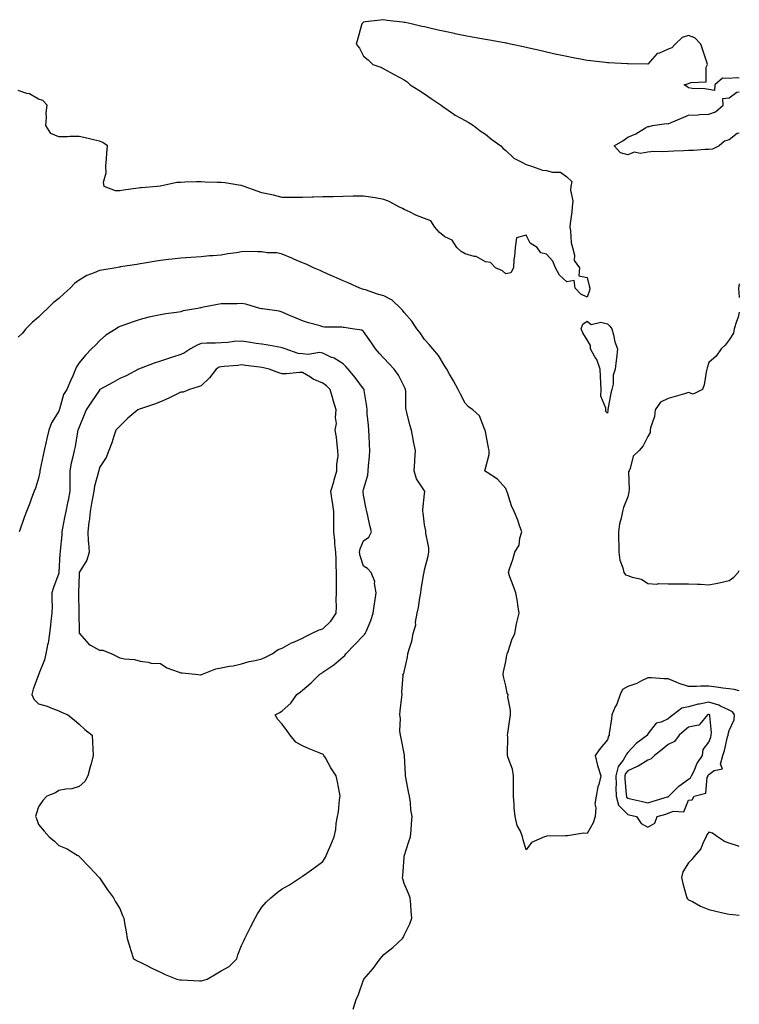
# Model space of a CAD drawing. Units: inches. Extents: x 894563 to 897203, y 7263578 to 7266218.
# Drawn here: x 896849 to 897203, y 7265490 to 7265974 of the extents above; entities that cross this region are included whole.
import ezdxf

# ---------------------------------------------------------------- set-up
doc = ezdxf.new("R2010")
doc.units = ezdxf.units.IN
doc.header["$MEASUREMENT"] = 0
doc.layers.add('Contour_89457263', color=7, linetype='Continuous', true_color=0x934ef7)

msp = doc.modelspace()

# ---------------------------------------------------------------- linework, layer by layer
at = {"layer": 'Contour_89457263'}
for points in [[(897203, 7265945.1, 3311), (897201.39, 7265945.26, 3311), (897198.05, 7265944.96, 3311), (897194.78, 7265945.19, 3311), (897190.94, 7265941.92, 3311), (897190.81, 7265939.17, 3311), (897188.05, 7265939.55, 3311), (897186.02, 7265939.89, 3311), (897179.81, 7265940.16, 3311), (897178.05, 7265940.41, 3311), (897177.17, 7265941.04, 3311), (897175.91, 7265941.92, 3311), (897177.53, 7265942.44, 3311), (897178.05, 7265942.49, 3311), (897179.21, 7265943.08, 3311), (897186.67, 7265943.3, 3311), (897186.66, 7265950.53, 3311), (897187.35, 7265951.92, 3311), (897187.01, 7265952.96, 3311), (897185.12, 7265958.99, 3311), (897184.12, 7265961.92, 3311), (897181.07, 7265964.94, 3311), (897178.05, 7265966.22, 3311), (897174.88, 7265965.09, 3311), (897171.35, 7265961.92, 3311), (897169.84, 7265960.13, 3311), (897168.05, 7265959.38, 3311), (897163.64, 7265957.52, 3311), (897162.61, 7265957.36, 3311), (897158.05, 7265952.01, 3311), (897157.96, 7265952.01, 3311), (897148.33, 7265952.2, 3311), (897148.05, 7265952.22, 3311), (897147.73, 7265952.24, 3311), (897138.82, 7265952.69, 3311), (897138.05, 7265952.73, 3311), (897137.15, 7265952.82, 3311), (897129.8, 7265953.67, 3311), (897128.05, 7265953.84, 3311), (897125.67, 7265954.3, 3311), (897121.27, 7265955.13, 3311), (897118.05, 7265955.77, 3311), (897113.11, 7265956.86, 3311), (897113.01, 7265956.88, 3311), (897108.05, 7265958.02, 3311), (897104.86, 7265958.74, 3311), (897100.15, 7265959.82, 3311), (897098.05, 7265960.3, 3311), (897096.72, 7265960.58, 3311), (897090.45, 7265961.92, 3311), (897088.45, 7265962.31, 3311), (897088.05, 7265962.39, 3311), (897087.48, 7265962.5, 3311), (897080.03, 7265963.9, 3311), (897078.05, 7265964.24, 3311), (897075.21, 7265964.76, 3311), (897071.54, 7265965.41, 3311), (897068.05, 7265966.04, 3311), (897063.15, 7265967.02, 3311), (897062.89, 7265967.08, 3311), (897058.05, 7265968.08, 3311), (897054.84, 7265968.71, 3311), (897049.98, 7265969.99, 3311), (897048.05, 7265970.42, 3311), (897046.72, 7265970.59, 3311), (897041.46, 7265971.92, 3311), (897038.6, 7265972.48, 3311), (897038.05, 7265972.59, 3311), (897037.22, 7265972.74, 3311), (897029.72, 7265973.59, 3311), (897028.05, 7265973.93, 3311), (897026.32, 7265973.65, 3311), (897018.99, 7265972.86, 3311), (897018.05, 7265972.72, 3311), (897017.63, 7265972.34, 3311), (897017.19, 7265971.92, 3311), (897016.84, 7265970.71, 3311), (897015.28, 7265964.68, 3311), (897014.42, 7265961.92, 3311), (897016.12, 7265959.99, 3311), (897018.05, 7265956.06, 3311), (897020.38, 7265954.25, 3311), (897022.61, 7265951.92, 3311), (897026.64, 7265950.5, 3311), (897028.05, 7265949.72, 3311), (897032.8, 7265947.17, 3311), (897033.13, 7265947, 3311), (897038.05, 7265944.33, 3311), (897039.56, 7265943.43, 3311), (897041.06, 7265941.92, 3311), (897045.33, 7265939.2, 3311), (897048.05, 7265937.4, 3311), (897051.36, 7265935.23, 3311), (897056.23, 7265931.92, 3311), (897057.19, 7265931.06, 3311), (897058.05, 7265930.53, 3311), (897062.53, 7265927.45, 3311), (897063.13, 7265927.01, 3311), (897068.05, 7265924.28, 3311), (897069.57, 7265923.44, 3311), (897072.09, 7265921.92, 3311), (897075.41, 7265919.28, 3311), (897078.05, 7265917.64, 3311), (897081.16, 7265915.04, 3311), (897085.64, 7265911.92, 3311), (897086.75, 7265910.61, 3311), (897088.05, 7265909.62, 3311), (897091.96, 7265905.83, 3311), (897096.24, 7265903.73, 3311), (897098.05, 7265902.66, 3311), (897098.61, 7265902.48, 3311), (897100.71, 7265901.92, 3311), (897106.08, 7265899.96, 3311), (897108.05, 7265899.78, 3311), (897111.09, 7265898.88, 3311), (897115.04, 7265898.91, 3311), (897118.05, 7265896.64, 3311), (897120.5, 7265894.37, 3311), (897120.12, 7265891.92, 3311), (897119.88, 7265890.08, 3311), (897120.99, 7265884.86, 3311), (897120.79, 7265881.92, 3311), (897120.58, 7265879.39, 3311), (897119.79, 7265873.66, 3311), (897119.63, 7265871.92, 3311), (897119.95, 7265870.02, 3311), (897120.31, 7265864.19, 3311), (897120.82, 7265861.92, 3311), (897121.85, 7265858.12, 3311), (897121.66, 7265855.52, 3311), (897124.38, 7265851.92, 3311), (897124.09, 7265847.96, 3311), (897128.05, 7265847.08, 3311), (897129.13, 7265843, 3311), (897129.44, 7265841.92, 3311), (897129.3, 7265840.67, 3311), (897128.05, 7265837.5, 3311), (897125.02, 7265838.89, 3311), (897122.18, 7265841.92, 3311), (897121.75, 7265845.62, 3311), (897118.05, 7265844.95, 3311), (897114.44, 7265848.32, 3311), (897112.55, 7265851.92, 3311), (897111.27, 7265855.14, 3311), (897108.05, 7265858.64, 3311), (897105.39, 7265859.25, 3311), (897103.53, 7265861.92, 3311), (897100.11, 7265863.97, 3311), (897098.05, 7265867.96, 3311), (897093.36, 7265866.61, 3311), (897092.62, 7265861.92, 3311), (897092.31, 7265857.66, 3311), (897092.09, 7265855.96, 3311), (897091.79, 7265851.92, 3311), (897090.51, 7265849.47, 3311), (897088.05, 7265848.86, 3311), (897086.44, 7265850.31, 3311), (897083.03, 7265851.92, 3311), (897080.61, 7265854.48, 3311), (897078.05, 7265854.82, 3311), (897073.51, 7265857.38, 3311), (897072.56, 7265857.41, 3311), (897068.05, 7265858.67, 3311), (897066.03, 7265859.9, 3311), (897064.02, 7265861.92, 3311), (897061.66, 7265865.53, 3311), (897058.05, 7265867.13, 3311), (897055.36, 7265869.22, 3311), (897053.11, 7265871.92, 3311), (897051.14, 7265875.01, 3311), (897048.05, 7265876.12, 3311), (897043.85, 7265877.72, 3311), (897040.63, 7265879.34, 3311), (897038.05, 7265880.51, 3311), (897037.15, 7265881.02, 3311), (897035.49, 7265881.92, 3311), (897030.65, 7265884.53, 3311), (897028.05, 7265885.46, 3311), (897023.76, 7265886.22, 3311), (897022.58, 7265886.45, 3311), (897018.05, 7265887.19, 3311), (897013.22, 7265887.09, 3311), (897012.9, 7265887.07, 3311), (897008.05, 7265886.99, 3311), (897003.11, 7265886.85, 3311), (897002.98, 7265886.85, 3311), (896998.05, 7265886.72, 3311), (896993.39, 7265886.59, 3311), (896992.73, 7265886.6, 3311), (896988.05, 7265886.48, 3311), (896983.53, 7265886.44, 3311), (896982.64, 7265886.51, 3311), (896978.05, 7265886.47, 3311), (896973.65, 7265887.53, 3311), (896972.1, 7265887.88, 3311), (896968.05, 7265888.82, 3311), (896965.71, 7265889.58, 3311), (896959.23, 7265891.92, 3311), (896958.35, 7265892.21, 3311), (896958.05, 7265892.28, 3311), (896957.64, 7265892.33, 3311), (896949.72, 7265893.59, 3311), (896948.05, 7265893.79, 3311), (896946.07, 7265893.89, 3311), (896940.17, 7265894.04, 3311), (896938.05, 7265894.18, 3311), (896935.83, 7265894.14, 3311), (896930.05, 7265893.92, 3311), (896928.05, 7265893.89, 3311), (896926.2, 7265893.78, 3311), (896918.17, 7265892.05, 3311), (896918.05, 7265892.04, 3311), (896917.93, 7265892.05, 3311), (896916.46, 7265891.92, 3311), (896908.71, 7265891.26, 3311), (896908.05, 7265891.15, 3311), (896907.13, 7265891, 3311), (896899.88, 7265890.09, 3311), (896898.05, 7265889.79, 3311), (896895.9, 7265889.77, 3311), (896890.37, 7265891.92, 3311), (896890.13, 7265894, 3311), (896891.44, 7265898.53, 3311), (896891.26, 7265901.92, 3311), (896891.57, 7265905.44, 3311), (896891.67, 7265908.3, 3311), (896892.07, 7265911.92, 3311), (896889.65, 7265913.52, 3311), (896888.05, 7265914.16, 3311), (896885.16, 7265914.81, 3311), (896881.78, 7265915.65, 3311), (896878.05, 7265916.44, 3311), (896873.5, 7265916.47, 3311), (896872.4, 7265916.28, 3311), (896868.05, 7265916.3, 3311), (896864.16, 7265918.02, 3311), (896861.6, 7265921.92, 3311), (896861.98, 7265925.85, 3311), (896861.84, 7265928.13, 3311), (896862.39, 7265931.92, 3311), (896860.25, 7265934.12, 3311), (896858.05, 7265934.83, 3311), (896853.63, 7265937.51, 3311), (896852.32, 7265937.64, 3311), (896848.05, 7265939.02, 3311)], [(897203, 7265918.1, 3311), (897202.02, 7265917.95, 3311), (897198.05, 7265914.82, 3311), (897195.76, 7265914.21, 3311), (897193.15, 7265911.92, 3311), (897189.8, 7265910.17, 3311), (897188.05, 7265910.02, 3311), (897186.19, 7265910.06, 3311), (897180.47, 7265909.5, 3311), (897178.05, 7265909.55, 3311), (897175.6, 7265909.47, 3311), (897170.76, 7265909.21, 3311), (897168.05, 7265909.13, 3311), (897165.09, 7265908.95, 3311), (897160.96, 7265909.01, 3311), (897158.05, 7265908.81, 3311), (897154.31, 7265908.18, 3311), (897151.27, 7265908.71, 3311), (897148.05, 7265907.4, 3311), (897144.55, 7265908.41, 3311), (897141.41, 7265911.92, 3311), (897145.63, 7265914.34, 3311), (897148.05, 7265916.18, 3311), (897152.14, 7265917.83, 3311), (897156.81, 7265920.68, 3311), (897158.05, 7265921.35, 3311), (897158.55, 7265921.42, 3311), (897160.32, 7265921.92, 3311), (897167.12, 7265922.85, 3311), (897168.05, 7265922.73, 3311), (897169.46, 7265923.34, 3311), (897174.5, 7265925.47, 3311), (897178.05, 7265927, 3311), (897182.77, 7265927.19, 3311), (897183.43, 7265927.29, 3311), (897188.05, 7265927.53, 3311), (897191.32, 7265928.65, 3311), (897195, 7265931.92, 3311), (897194.88, 7265935.09, 3311), (897198.05, 7265935.56, 3311), (897201.72, 7265938.25, 3311), (897203, 7265938.39, 3311)], [(897203, 7265643.76, 3312), (897200.45, 7265644.32, 3312), (897198.05, 7265644.7, 3312), (897194.93, 7265645.05, 3312), (897191.77, 7265645.63, 3312), (897188.05, 7265645.97, 3312), (897184, 7265645.97, 3312), (897181.95, 7265645.82, 3312), (897178.05, 7265645.81, 3312), (897173.45, 7265647.32, 3312), (897171.92, 7265648.05, 3312), (897168.05, 7265649.63, 3312), (897165.84, 7265649.71, 3312), (897159.85, 7265650.12, 3312), (897158.05, 7265650.19, 3312), (897154.81, 7265648.68, 3312), (897152.56, 7265647.42, 3312), (897148.05, 7265645.94, 3312), (897145.55, 7265644.42, 3312), (897144.29, 7265641.92, 3312), (897142.71, 7265637.26, 3312), (897141.95, 7265635.82, 3312), (897140.19, 7265631.92, 3312), (897140.07, 7265629.9, 3312), (897138.95, 7265622.82, 3312), (897138.89, 7265621.92, 3312), (897138.55, 7265621.42, 3312), (897138.05, 7265619.61, 3312), (897134.53, 7265615.45, 3312), (897132.12, 7265611.92, 3312), (897133.2, 7265607.07, 3312), (897133.44, 7265606.53, 3312), (897134.91, 7265601.92, 3312), (897133.86, 7265597.73, 3312), (897133.43, 7265596.54, 3312), (897132.56, 7265591.92, 3312), (897131.87, 7265588.1, 3312), (897132.34, 7265586.22, 3312), (897131.99, 7265581.92, 3312), (897131.14, 7265578.83, 3312), (897128.05, 7265573.6, 3312), (897126.32, 7265573.65, 3312), (897118.5, 7265572.38, 3312), (897118.05, 7265572.4, 3312), (897117.51, 7265572.47, 3312), (897108.33, 7265572.2, 3312), (897108.05, 7265572.25, 3312), (897107.84, 7265572.13, 3312), (897107.12, 7265571.92, 3312), (897100.79, 7265569.18, 3312), (897098.05, 7265565.46, 3312), (897096.62, 7265570.49, 3312), (897096.36, 7265571.92, 3312), (897095.24, 7265574.73, 3312), (897093.7, 7265577.56, 3312), (897092.63, 7265581.92, 3312), (897092.26, 7265586.13, 3312), (897092.17, 7265587.81, 3312), (897091.83, 7265591.92, 3312), (897091.78, 7265595.65, 3312), (897091.92, 7265598.05, 3312), (897091.88, 7265601.92, 3312), (897091.32, 7265605.19, 3312), (897089.26, 7265610.71, 3312), (897088.97, 7265611.92, 3312), (897088.86, 7265612.73, 3312), (897089.02, 7265620.95, 3312), (897088.92, 7265621.92, 3312), (897089.02, 7265622.9, 3312), (897090.11, 7265629.86, 3312), (897090.3, 7265631.92, 3312), (897090.35, 7265634.22, 3312), (897089.12, 7265640.85, 3312), (897089.17, 7265641.92, 3312), (897088.78, 7265642.64, 3312), (897088.05, 7265646.24, 3312), (897086.92, 7265650.8, 3312), (897086.78, 7265651.92, 3312), (897086.94, 7265653.03, 3312), (897088.05, 7265658.11, 3312), (897088.61, 7265661.36, 3312), (897088.81, 7265661.92, 3312), (897089.26, 7265663.13, 3312), (897091.09, 7265668.87, 3312), (897092.47, 7265671.92, 3312), (897093.32, 7265676.66, 3312), (897093.57, 7265677.44, 3312), (897094.59, 7265681.92, 3312), (897093.96, 7265686.01, 3312), (897093.88, 7265687.75, 3312), (897093.05, 7265691.92, 3312), (897091.64, 7265695.51, 3312), (897090.09, 7265699.88, 3312), (897089.33, 7265701.92, 3312), (897089.92, 7265703.79, 3312), (897091.58, 7265708.38, 3312), (897092.55, 7265711.92, 3312), (897094.6, 7265715.37, 3312), (897095.05, 7265718.92, 3312), (897096.02, 7265721.92, 3312), (897094.82, 7265725.14, 3312), (897093.92, 7265727.79, 3312), (897092.23, 7265731.92, 3312), (897090.87, 7265734.74, 3312), (897088.83, 7265741.15, 3312), (897088.53, 7265741.92, 3312), (897088.44, 7265742.3, 3312), (897088.05, 7265743.3, 3312), (897084.01, 7265747.89, 3312), (897078.88, 7265751.09, 3312), (897078.05, 7265751.67, 3312), (897077.9, 7265751.77, 3312), (897077.74, 7265751.92, 3312), (897077.8, 7265752.16, 3312), (897078.05, 7265753.17, 3312), (897079.95, 7265760.03, 3312), (897079.89, 7265761.92, 3312), (897079.49, 7265763.36, 3312), (897078.05, 7265771.3, 3312), (897077.95, 7265771.82, 3312), (897077.94, 7265771.92, 3312), (897077.82, 7265772.15, 3312), (897075.09, 7265778.96, 3312), (897071.89, 7265781.92, 3312), (897069.65, 7265783.52, 3312), (897068.05, 7265785.26, 3312), (897065.74, 7265789.62, 3312), (897064.57, 7265791.92, 3312), (897062.35, 7265796.22, 3312), (897060.38, 7265799.6, 3312), (897059.06, 7265801.92, 3312), (897058.66, 7265802.53, 3312), (897058.05, 7265803.5, 3312), (897054.9, 7265808.78, 3312), (897052.12, 7265811.92, 3312), (897050.27, 7265814.14, 3312), (897048.05, 7265816.61, 3312), (897045.93, 7265819.8, 3312), (897044.35, 7265821.92, 3312), (897041.79, 7265825.66, 3312), (897038.05, 7265829.85, 3312), (897037.16, 7265831.03, 3312), (897036.43, 7265831.92, 3312), (897032.15, 7265836.02, 3312), (897028.05, 7265838.04, 3312), (897025, 7265838.87, 3312), (897019.01, 7265840.95, 3312), (897018.05, 7265841.26, 3312), (897017.54, 7265841.41, 3312), (897016.24, 7265841.92, 3312), (897010.54, 7265844.41, 3312), (897008.05, 7265845.5, 3312), (897003.59, 7265847.47, 3312), (897001.66, 7265848.31, 3312), (896998.05, 7265849.89, 3312), (896996.65, 7265850.51, 3312), (896993.5, 7265851.92, 3312), (896989.73, 7265853.6, 3312), (896988.05, 7265854.34, 3312), (896983.82, 7265856.15, 3312), (896982.75, 7265856.62, 3312), (896978.05, 7265858.55, 3312), (896975.29, 7265859.16, 3312), (896970.67, 7265859.29, 3312), (896968.05, 7265859.71, 3312), (896965.79, 7265859.65, 3312), (896960.15, 7265859.82, 3312), (896958.05, 7265859.76, 3312), (896955.44, 7265859.3, 3312), (896951.2, 7265858.78, 3312), (896948.05, 7265858.15, 3312), (896943.95, 7265857.82, 3312), (896942.28, 7265857.69, 3312), (896938.05, 7265857.34, 3312), (896933.08, 7265856.96, 3312), (896933.02, 7265856.95, 3312), (896928.05, 7265856.55, 3312), (896923.85, 7265856.12, 3312), (896922.01, 7265855.88, 3312), (896918.05, 7265855.45, 3312), (896914.99, 7265854.98, 3312), (896910.31, 7265854.18, 3312), (896908.05, 7265853.82, 3312), (896906.4, 7265853.57, 3312), (896898.41, 7265852.27, 3312), (896898.05, 7265852.22, 3312), (896897.79, 7265852.18, 3312), (896896.28, 7265851.92, 3312), (896889.23, 7265850.75, 3312), (896888.05, 7265850.52, 3312), (896885.54, 7265849.41, 3312), (896881.86, 7265848.11, 3312), (896878.05, 7265845.77, 3312), (896875.85, 7265844.12, 3312), (896873.59, 7265841.92, 3312), (896870.73, 7265839.24, 3312), (896868.05, 7265836.71, 3312), (896865.32, 7265834.64, 3312), (896862.45, 7265831.92, 3312), (896860.27, 7265829.69, 3312), (896858.05, 7265827.66, 3312), (896854.99, 7265824.98, 3312), (896851.9, 7265821.92, 3312), (896850.2, 7265819.77, 3312), (896848.05, 7265817.73, 3312)], [(897203, 7265843.95, 3312), (897202.63, 7265841.92, 3312), (897203, 7265837.27, 3312)], [(897012.87, 7265487.1, 3313), (897014.35, 7265491.92, 3313), (897015.63, 7265494.34, 3313), (897018.05, 7265501.52, 3313), (897018.18, 7265501.79, 3313), (897018.23, 7265501.92, 3313), (897019.3, 7265503.17, 3313), (897022.79, 7265507.17, 3313), (897026.23, 7265511.92, 3313), (897027.13, 7265512.84, 3313), (897028.05, 7265513.96, 3313), (897032.44, 7265517.54, 3313), (897037.16, 7265521.92, 3313), (897037.56, 7265522.41, 3313), (897038.05, 7265523.47, 3313), (897040.78, 7265529.19, 3313), (897041.87, 7265531.92, 3313), (897041.44, 7265535.31, 3313), (897041.31, 7265538.66, 3313), (897040.97, 7265541.92, 3313), (897040.24, 7265544.11, 3313), (897038.05, 7265548.89, 3313), (897037.39, 7265551.27, 3313), (897037.3, 7265551.92, 3313), (897037.35, 7265552.62, 3313), (897037.99, 7265561.86, 3313), (897037.99, 7265561.92, 3313), (897038, 7265561.97, 3313), (897038.05, 7265562.34, 3313), (897040.33, 7265569.64, 3313), (897041.14, 7265571.92, 3313), (897041.43, 7265575.3, 3313), (897041.71, 7265578.26, 3313), (897042.02, 7265581.92, 3313), (897041.4, 7265585.27, 3313), (897041.14, 7265588.83, 3313), (897040.67, 7265591.92, 3313), (897040.24, 7265594.12, 3313), (897038.91, 7265601.06, 3313), (897038.74, 7265601.92, 3313), (897038.66, 7265602.53, 3313), (897038.24, 7265611.72, 3313), (897038.22, 7265611.92, 3313), (897038.18, 7265612.06, 3313), (897038.05, 7265612.92, 3313), (897036.55, 7265620.42, 3313), (897036.17, 7265621.92, 3313), (897035.92, 7265624.05, 3313), (897036.2, 7265630.07, 3313), (897035.89, 7265631.92, 3313), (897036.08, 7265633.89, 3313), (897036.95, 7265640.82, 3313), (897037.06, 7265641.92, 3313), (897036.89, 7265643.08, 3313), (897037.49, 7265651.36, 3313), (897037.36, 7265651.92, 3313), (897037.84, 7265652.13, 3313), (897038.05, 7265653.16, 3313), (897039.67, 7265660.3, 3313), (897039.91, 7265661.92, 3313), (897040.43, 7265664.3, 3313), (897041.84, 7265668.12, 3313), (897042.4, 7265671.92, 3313), (897043.76, 7265676.21, 3313), (897043.65, 7265677.52, 3313), (897044.38, 7265681.92, 3313), (897045.14, 7265684.82, 3313), (897045.7, 7265689.58, 3313), (897046.19, 7265691.92, 3313), (897046.45, 7265693.52, 3313), (897047.78, 7265701.66, 3313), (897047.83, 7265701.92, 3313), (897047.84, 7265702.13, 3313), (897048.05, 7265703.29, 3313), (897049.92, 7265710.05, 3313), (897050.26, 7265711.92, 3313), (897050.16, 7265714.03, 3313), (897048.72, 7265721.25, 3313), (897048.68, 7265721.92, 3313), (897048.67, 7265722.54, 3313), (897048.05, 7265725.48, 3313), (897047.41, 7265731.28, 3313), (897047.26, 7265731.92, 3313), (897047.16, 7265732.81, 3313), (897048.05, 7265740.63, 3313), (897048.2, 7265741.76, 3313), (897048.18, 7265741.92, 3313), (897048.13, 7265742, 3313), (897048.05, 7265742.13, 3313), (897044.16, 7265748.03, 3313), (897042.98, 7265751.92, 3313), (897043.25, 7265756.72, 3313), (897043.29, 7265757.16, 3313), (897043.59, 7265761.92, 3313), (897042.57, 7265766.44, 3313), (897042.46, 7265767.51, 3313), (897041.65, 7265771.92, 3313), (897040.77, 7265774.63, 3313), (897039.37, 7265780.6, 3313), (897038.99, 7265781.92, 3313), (897038.9, 7265782.77, 3313), (897038.83, 7265791.14, 3313), (897038.76, 7265791.92, 3313), (897038.57, 7265792.44, 3313), (897038.05, 7265793.42, 3313), (897035.19, 7265799.06, 3313), (897033.08, 7265801.92, 3313), (897030.74, 7265804.62, 3313), (897028.05, 7265807.33, 3313), (897025.86, 7265809.73, 3313), (897023.91, 7265811.92, 3313), (897021.6, 7265815.46, 3313), (897018.05, 7265820.45, 3313), (897017.25, 7265821.12, 3313), (897012.53, 7265821.92, 3313), (897008.59, 7265822.46, 3313), (897008.05, 7265822.55, 3313), (897007.33, 7265822.64, 3313), (896998.84, 7265822.71, 3313), (896998.05, 7265822.85, 3313), (896996.7, 7265823.27, 3313), (896990.9, 7265824.77, 3313), (896988.05, 7265825.8, 3313), (896983.67, 7265827.54, 3313), (896981.36, 7265828.61, 3313), (896978.05, 7265830.05, 3313), (896976.6, 7265830.47, 3313), (896968.37, 7265831.6, 3313), (896968.05, 7265831.67, 3313), (896967.85, 7265831.72, 3313), (896966.96, 7265831.92, 3313), (896960.13, 7265834, 3313), (896958.05, 7265834.27, 3313), (896955.86, 7265834.11, 3313), (896950.35, 7265834.21, 3313), (896948.05, 7265834.07, 3313), (896946.22, 7265833.75, 3313), (896938.39, 7265832.26, 3313), (896938.05, 7265832.2, 3313), (896937.81, 7265832.16, 3313), (896936.56, 7265831.92, 3313), (896929.33, 7265830.64, 3313), (896928.05, 7265830.26, 3313), (896926.07, 7265829.95, 3313), (896920.75, 7265829.21, 3313), (896918.05, 7265828.77, 3313), (896914, 7265827.88, 3313), (896912.35, 7265827.62, 3313), (896908.05, 7265826.49, 3313), (896904.65, 7265825.33, 3313), (896899.61, 7265823.48, 3313), (896898.05, 7265822.93, 3313), (896897.37, 7265822.59, 3313), (896896.36, 7265821.92, 3313), (896891.18, 7265818.79, 3313), (896888.05, 7265815.96, 3313), (896886.09, 7265813.88, 3313), (896884.17, 7265811.92, 3313), (896881.14, 7265808.82, 3313), (896878.05, 7265805.16, 3313), (896876.82, 7265803.15, 3313), (896876.24, 7265801.92, 3313), (896874.92, 7265798.8, 3313), (896873.77, 7265796.2, 3313), (896872.08, 7265791.92, 3313), (896870.43, 7265789.54, 3313), (896868.41, 7265782.28, 3313), (896868.26, 7265781.92, 3313), (896868.2, 7265781.77, 3313), (896868.05, 7265781.35, 3313), (896864.43, 7265775.53, 3313), (896863.1, 7265771.92, 3313), (896862.14, 7265767.83, 3313), (896861.68, 7265765.54, 3313), (896860.87, 7265761.92, 3313), (896860.35, 7265759.63, 3313), (896858.9, 7265752.77, 3313), (896858.71, 7265751.92, 3313), (896858.68, 7265751.29, 3313), (896858.05, 7265748.41, 3313), (896856.53, 7265743.44, 3313), (896855.92, 7265741.92, 3313), (896854.67, 7265738.53, 3313), (896853.82, 7265736.15, 3313), (896852.17, 7265731.92, 3313), (896850.97, 7265728.99, 3313), (896848.88, 7265722.75, 3313), (896848.57, 7265721.92, 3313)], [(897203, 7265829.96, 3312), (897202.46, 7265827.52, 3312), (897201.6, 7265825.47, 3312), (897200.51, 7265821.92, 3312), (897200.19, 7265819.78, 3312), (897198.05, 7265816.37, 3312), (897196.1, 7265813.87, 3312), (897193.99, 7265811.92, 3312), (897191.59, 7265808.38, 3312), (897188.05, 7265805.32, 3312), (897187.24, 7265802.73, 3312), (897187.01, 7265801.92, 3312), (897186.66, 7265800.53, 3312), (897185.68, 7265794.29, 3312), (897184.9, 7265791.92, 3312), (897180.33, 7265789.64, 3312), (897178.05, 7265790.5, 3312), (897176.04, 7265789.91, 3312), (897171.43, 7265788.54, 3312), (897168.05, 7265787.53, 3312), (897164.2, 7265785.77, 3312), (897161.52, 7265781.92, 3312), (897161.25, 7265778.73, 3312), (897159.31, 7265773.19, 3312), (897159.13, 7265771.92, 3312), (897159.05, 7265770.92, 3312), (897158.05, 7265768.81, 3312), (897155.61, 7265764.36, 3312), (897153.7, 7265761.92, 3312), (897150.8, 7265759.17, 3312), (897149.29, 7265753.16, 3312), (897148.71, 7265751.92, 3312), (897148.43, 7265751.54, 3312), (897148.77, 7265742.64, 3312), (897148.57, 7265741.92, 3312), (897148.56, 7265741.41, 3312), (897148.05, 7265739.25, 3312), (897145.95, 7265734.02, 3312), (897145.49, 7265731.92, 3312), (897144.87, 7265728.74, 3312), (897144.11, 7265725.87, 3312), (897143.46, 7265721.92, 3312), (897143.5, 7265717.37, 3312), (897143.62, 7265716.35, 3312), (897143.67, 7265711.92, 3312), (897144.2, 7265708.06, 3312), (897145.66, 7265704.3, 3312), (897146.18, 7265701.92, 3312), (897146.9, 7265700.77, 3312), (897148.05, 7265700.51, 3312), (897150.34, 7265699.63, 3312), (897154.79, 7265698.66, 3312), (897158.05, 7265696.47, 3312), (897162.43, 7265696.3, 3312), (897163.45, 7265696.52, 3312), (897168.05, 7265696.41, 3312), (897172.52, 7265696.39, 3312), (897173.55, 7265696.42, 3312), (897178.05, 7265696.4, 3312), (897182.35, 7265696.22, 3312), (897183.82, 7265696.15, 3312), (897188.05, 7265695.97, 3312), (897193.04, 7265696.91, 3312), (897193.06, 7265696.91, 3312), (897198.05, 7265698.09, 3312)], [(897198.05, 7265698.09, 3312), (897200.29, 7265699.68, 3312), (897202.48, 7265701.92, 3312), (897203, 7265702.92, 3312)], [(897203, 7265567.16, 3313), (897202.64, 7265567.33, 3313), (897198.05, 7265568.8, 3313), (897195.68, 7265569.56, 3313), (897192.31, 7265571.92, 3313), (897189.77, 7265573.64, 3313), (897188.05, 7265574.25, 3313), (897187.04, 7265572.93, 3313), (897186.7, 7265571.92, 3313), (897185.23, 7265569.1, 3313), (897183.99, 7265565.98, 3313), (897180.43, 7265561.92, 3313), (897179.39, 7265560.58, 3313), (897178.05, 7265559.06, 3313), (897175.21, 7265554.76, 3313), (897174.55, 7265551.92, 3313), (897175.16, 7265549.03, 3313), (897176.89, 7265543.08, 3313), (897177.17, 7265541.92, 3313), (897177.55, 7265541.42, 3313), (897178.05, 7265540.99, 3313), (897179.94, 7265540.03, 3313), (897183.91, 7265537.78, 3313), (897188.05, 7265536.09, 3313), (897191.52, 7265535.39, 3313), (897195.57, 7265534.4, 3313), (897198.05, 7265533.86, 3313), (897199.8, 7265533.67, 3313), (897203, 7265533.41, 3313)]]:
    msp.add_polyline3d(points, dxfattribs=at)
for points in [[(897138.05, 7265780.36, 3311), (897137.37, 7265781.25, 3311), (897137.23, 7265781.92, 3311), (897137.24, 7265782.73, 3311), (897134.92, 7265788.79, 3311), (897134.94, 7265791.92, 3311), (897134.78, 7265795.19, 3311), (897134.69, 7265798.56, 3311), (897134.52, 7265801.92, 3311), (897132.8, 7265806.68, 3311), (897131.9, 7265808.07, 3311), (897129.77, 7265811.92, 3311), (897129.75, 7265813.62, 3311), (897128.05, 7265816.51, 3311), (897126.01, 7265819.88, 3311), (897125.14, 7265821.92, 3311), (897125.9, 7265824.07, 3311), (897128.05, 7265825.65, 3311), (897130.12, 7265823.99, 3311), (897134.92, 7265825.05, 3311), (897138.05, 7265824.35, 3311), (897139.27, 7265823.14, 3311), (897140.19, 7265821.92, 3311), (897141.04, 7265818.93, 3311), (897141.65, 7265815.51, 3311), (897143.02, 7265811.92, 3311), (897142.55, 7265807.42, 3311), (897142.33, 7265806.2, 3311), (897141.82, 7265801.92, 3311), (897140.92, 7265799.05, 3311), (897140.83, 7265794.7, 3311), (897140.28, 7265791.92, 3311), (897139.8, 7265790.17, 3311), (897138.34, 7265782.21, 3311), (897138.27, 7265781.92, 3311), (897138.23, 7265781.73, 3311)], [(896938.05, 7265501.11, 3314), (896938.74, 7265501.23, 3314), (896941.13, 7265501.92, 3314), (896945.48, 7265504.49, 3314), (896948.05, 7265505.96, 3314), (896951.89, 7265508.08, 3314), (896955.64, 7265511.92, 3314), (896956.17, 7265513.8, 3314), (896958.05, 7265518.51, 3314), (896959.17, 7265520.8, 3314), (896959.7, 7265521.92, 3314), (896961.28, 7265525.15, 3314), (896962.42, 7265527.55, 3314), (896964.7, 7265531.92, 3314), (896965.89, 7265534.08, 3314), (896968.05, 7265537.39, 3314), (896970.19, 7265539.78, 3314), (896972.49, 7265541.92, 3314), (896975.49, 7265544.48, 3314), (896978.05, 7265546.31, 3314), (896981.62, 7265548.36, 3314), (896987.07, 7265551.92, 3314), (896987.68, 7265552.29, 3314), (896988.05, 7265552.5, 3314), (896990.13, 7265554, 3314), (896993.52, 7265556.45, 3314), (896998.05, 7265559.76, 3314), (896998.88, 7265561.09, 3314), (896999.4, 7265561.92, 3314), (897000.39, 7265564.26, 3314), (897002.03, 7265567.95, 3314), (897003.58, 7265571.92, 3314), (897004.38, 7265575.59, 3314), (897004.62, 7265578.49, 3314), (897005.24, 7265581.92, 3314), (897005.67, 7265584.29, 3314), (897006.26, 7265590.13, 3314), (897006.55, 7265591.92, 3314), (897006.19, 7265593.78, 3314), (897005.17, 7265599.04, 3314), (897004.61, 7265601.92, 3314), (897001.97, 7265605.85, 3314), (896999.26, 7265610.71, 3314), (896998.55, 7265611.92, 3314), (896998.33, 7265612.19, 3314), (896998.05, 7265612.54, 3314), (896996.98, 7265612.98, 3314), (896991.26, 7265615.13, 3314), (896988.05, 7265616.71, 3314), (896984.71, 7265618.57, 3314), (896981.92, 7265621.92, 3314), (896980.31, 7265624.19, 3314), (896978.05, 7265627.38, 3314), (896975.82, 7265629.69, 3314), (896974.62, 7265631.92, 3314), (896976.87, 7265633.1, 3314), (896978.05, 7265633.98, 3314), (896982.28, 7265637.69, 3314), (896985.23, 7265641.92, 3314), (896986.86, 7265643.11, 3314), (896988.05, 7265644.11, 3314), (896992.25, 7265647.71, 3314), (896996.61, 7265651.92, 3314), (896997.47, 7265652.5, 3314), (896998.05, 7265652.85, 3314), (897000.99, 7265654.86, 3314), (897003.5, 7265656.47, 3314), (897008.05, 7265660.49, 3314), (897008.76, 7265661.21, 3314), (897009.28, 7265661.92, 3314), (897013.66, 7265666.3, 3314), (897018.05, 7265670.95, 3314), (897018.51, 7265671.45, 3314), (897018.89, 7265671.92, 3314), (897019.43, 7265673.3, 3314), (897021.68, 7265678.3, 3314), (897022.84, 7265681.92, 3314), (897023.47, 7265686.5, 3314), (897023.63, 7265687.5, 3314), (897024.26, 7265691.92, 3314), (897023.48, 7265696.49, 3314), (897023.65, 7265697.53, 3314), (897021.85, 7265701.92, 3314), (897020.04, 7265703.91, 3314), (897018.05, 7265705.05, 3314), (897016.33, 7265710.2, 3314), (897016.1, 7265711.92, 3314), (897016.37, 7265713.61, 3314), (897018.05, 7265717.48, 3314), (897020.67, 7265719.29, 3314), (897021.99, 7265721.92, 3314), (897021.19, 7265725.05, 3314), (897020.18, 7265729.79, 3314), (897019.67, 7265731.92, 3314), (897019.37, 7265733.24, 3314), (897018.05, 7265740, 3314), (897017.83, 7265741.7, 3314), (897017.8, 7265741.92, 3314), (897017.86, 7265742.12, 3314), (897018.05, 7265742.85, 3314), (897020.19, 7265749.77, 3314), (897020.36, 7265751.92, 3314), (897020.53, 7265754.4, 3314), (897020.91, 7265759.06, 3314), (897021.1, 7265761.92, 3314), (897021.03, 7265764.91, 3314), (897020.75, 7265769.21, 3314), (897020.69, 7265771.92, 3314), (897020.54, 7265774.41, 3314), (897019.89, 7265780.08, 3314), (897019.76, 7265781.92, 3314), (897019.7, 7265783.57, 3314), (897018.4, 7265791.57, 3314), (897018.38, 7265791.92, 3314), (897018.23, 7265792.11, 3314), (897018.05, 7265792.3, 3314), (897013.99, 7265797.86, 3314), (897010.52, 7265801.92, 3314), (897009.39, 7265803.27, 3314), (897008.05, 7265804.58, 3314), (897003.52, 7265807.39, 3314), (897002, 7265807.96, 3314), (896998.05, 7265809.79, 3314), (896996.29, 7265810.16, 3314), (896990.73, 7265809.23, 3314), (896988.05, 7265809.54, 3314), (896985.91, 7265809.78, 3314), (896979.47, 7265811.92, 3314), (896978.52, 7265812.39, 3314), (896978.05, 7265812.53, 3314), (896977.32, 7265812.65, 3314), (896970.07, 7265813.94, 3314), (896968.05, 7265814.3, 3314), (896965.27, 7265814.7, 3314), (896961.4, 7265815.27, 3314), (896958.05, 7265815.76, 3314), (896954.36, 7265815.61, 3314), (896951.19, 7265815.06, 3314), (896948.05, 7265814.91, 3314), (896945.24, 7265814.72, 3314), (896940.89, 7265814.76, 3314), (896938.05, 7265814.61, 3314), (896936.09, 7265813.87, 3314), (896932.8, 7265811.92, 3314), (896929.92, 7265810.05, 3314), (896928.05, 7265809.24, 3314), (896924.07, 7265807.94, 3314), (896922.51, 7265807.47, 3314), (896918.05, 7265805.9, 3314), (896914.98, 7265805, 3314), (896908.66, 7265802.53, 3314), (896908.05, 7265802.32, 3314), (896907.77, 7265802.2, 3314), (896907.36, 7265801.92, 3314), (896901.29, 7265798.69, 3314), (896898.05, 7265797.37, 3314), (896894.58, 7265795.4, 3314), (896888.33, 7265791.92, 3314), (896888.16, 7265791.8, 3314), (896888.05, 7265791.72, 3314), (896884.11, 7265785.87, 3314), (896881.51, 7265781.92, 3314), (896880.51, 7265779.46, 3314), (896878.05, 7265773.53, 3314), (896877.6, 7265772.37, 3314), (896877.44, 7265771.92, 3314), (896877.31, 7265771.18, 3314), (896876.05, 7265763.92, 3314), (896875.7, 7265761.92, 3314), (896875.03, 7265758.89, 3314), (896874.21, 7265755.77, 3314), (896873.43, 7265751.92, 3314), (896873.5, 7265747.37, 3314), (896873.48, 7265746.49, 3314), (896873.56, 7265741.92, 3314), (896872.65, 7265737.32, 3314), (896872.39, 7265736.26, 3314), (896871.46, 7265731.92, 3314), (896870.91, 7265729.06, 3314), (896869.87, 7265723.75, 3314), (896869.52, 7265721.92, 3314), (896869.51, 7265720.46, 3314), (896868.78, 7265712.65, 3314), (896868.78, 7265711.92, 3314), (896868.63, 7265711.34, 3314), (896868.12, 7265701.99, 3314), (896868.1, 7265701.87, 3314), (896868.05, 7265701.66, 3314), (896865.39, 7265694.59, 3314), (896864.7, 7265691.92, 3314), (896864.57, 7265688.43, 3314), (896864.73, 7265685.24, 3314), (896864.57, 7265681.92, 3314), (896864.13, 7265677.99, 3314), (896863.96, 7265676.01, 3314), (896863.46, 7265671.92, 3314), (896862.76, 7265667.21, 3314), (896862.53, 7265666.4, 3314), (896861.71, 7265661.92, 3314), (896860.98, 7265658.99, 3314), (896858.21, 7265652.08, 3314), (896858.16, 7265651.92, 3314), (896858.15, 7265651.81, 3314), (896858.05, 7265651.68, 3314), (896855.37, 7265644.6, 3314), (896854.79, 7265641.92, 3314), (896855.76, 7265639.63, 3314), (896858.05, 7265637.37, 3314), (896862.29, 7265636.16, 3314), (896864.91, 7265635.06, 3314), (896868.05, 7265633.96, 3314), (896869.33, 7265633.21, 3314), (896872.56, 7265631.92, 3314), (896875.64, 7265629.51, 3314), (896878.05, 7265627.34, 3314), (896880.84, 7265624.71, 3314), (896884.48, 7265621.92, 3314), (896884.69, 7265618.56, 3314), (896884.82, 7265615.14, 3314), (896885.02, 7265611.92, 3314), (896883.95, 7265607.82, 3314), (896883.57, 7265606.4, 3314), (896882.4, 7265601.92, 3314), (896880.86, 7265599.11, 3314), (896878.05, 7265596.67, 3314), (896874.47, 7265595.49, 3314), (896871.51, 7265595.38, 3314), (896868.05, 7265594.66, 3314), (896866.38, 7265593.59, 3314), (896862.14, 7265591.92, 3314), (896860.26, 7265589.71, 3314), (896858.05, 7265586.62, 3314), (896856.96, 7265583.01, 3314), (896856.64, 7265581.92, 3314), (896857.03, 7265580.9, 3314), (896858.05, 7265578.02, 3314), (896860.82, 7265574.68, 3314), (896863.31, 7265571.92, 3314), (896865.96, 7265569.83, 3314), (896868.05, 7265567.58, 3314), (896872.17, 7265566.04, 3314), (896877.05, 7265562.92, 3314), (896878.05, 7265562.37, 3314), (896878.28, 7265562.15, 3314), (896878.47, 7265561.92, 3314), (896883.16, 7265557.03, 3314), (896885.55, 7265554.42, 3314), (896887.85, 7265551.92, 3314), (896888.05, 7265551.68, 3314), (896892.01, 7265545.88, 3314), (896895.03, 7265541.92, 3314), (896896.03, 7265539.9, 3314), (896898.05, 7265536.68, 3314), (896899.4, 7265533.27, 3314), (896900.02, 7265531.92, 3314), (896900.43, 7265529.55, 3314), (896901.24, 7265525.11, 3314), (896901.78, 7265521.92, 3314), (896903.24, 7265517.12, 3314), (896903.41, 7265516.56, 3314), (896904.83, 7265511.92, 3314), (896906.94, 7265510.81, 3314), (896908.05, 7265510.31, 3314), (896911.38, 7265508.59, 3314), (896913.56, 7265507.43, 3314), (896918.05, 7265505.27, 3314), (896920.38, 7265504.24, 3314), (896926.14, 7265501.92, 3314), (896927.69, 7265501.56, 3314), (896928.05, 7265501.5, 3314), (896928.48, 7265501.49, 3314), (896937.26, 7265501.13, 3314)], [(896938.05, 7265651.68, 3315), (896938.25, 7265651.72, 3315), (896938.75, 7265651.92, 3315), (896945.35, 7265654.62, 3315), (896948.05, 7265655.05, 3315), (896951.93, 7265655.81, 3315), (896953.87, 7265656.1, 3315), (896958.05, 7265657, 3315), (896961.75, 7265658.22, 3315), (896964.74, 7265658.61, 3315), (896968.05, 7265659.41, 3315), (896969.74, 7265660.23, 3315), (896973.02, 7265661.92, 3315), (896975.96, 7265664.01, 3315), (896978.05, 7265664.77, 3315), (896982.62, 7265667.36, 3315), (896984.03, 7265667.91, 3315), (896988.05, 7265669.7, 3315), (896989.47, 7265670.5, 3315), (896992.45, 7265671.92, 3315), (896996.23, 7265673.74, 3315), (896998.05, 7265674.19, 3315), (897001.95, 7265678.02, 3315), (897004.63, 7265681.92, 3315), (897004.73, 7265685.24, 3315), (897004.61, 7265688.48, 3315), (897004.71, 7265691.92, 3315), (897004.76, 7265695.21, 3315), (897004.76, 7265698.63, 3315), (897004.81, 7265701.92, 3315), (897004.58, 7265705.39, 3315), (897004.61, 7265708.48, 3315), (897004.35, 7265711.92, 3315), (897003.99, 7265715.98, 3315), (897003.89, 7265717.76, 3315), (897003.48, 7265721.92, 3315), (897003.44, 7265726.53, 3315), (897003.39, 7265727.26, 3315), (897003.35, 7265731.92, 3315), (897002.71, 7265736.58, 3315), (897002.58, 7265737.39, 3315), (897001.93, 7265741.92, 3315), (897003.37, 7265746.61, 3315), (897003.64, 7265747.51, 3315), (897004.97, 7265751.92, 3315), (897004.88, 7265755.08, 3315), (897005.57, 7265759.44, 3315), (897005.46, 7265761.92, 3315), (897005.01, 7265764.96, 3315), (897004.72, 7265768.59, 3315), (897004.13, 7265771.92, 3315), (897004.69, 7265775.28, 3315), (897004.28, 7265778.15, 3315), (897004.64, 7265781.92, 3315), (897003.17, 7265786.79, 3315), (897003.12, 7265786.99, 3315), (897001.62, 7265791.92, 3315), (896999.89, 7265793.76, 3315), (896998.05, 7265795.03, 3315), (896993.28, 7265797.15, 3315), (896991.95, 7265798.02, 3315), (896988.05, 7265800.33, 3315), (896986.46, 7265800.33, 3315), (896980.19, 7265799.78, 3315), (896978.05, 7265799.78, 3315), (896976.36, 7265800.23, 3315), (896971.66, 7265801.92, 3315), (896968.79, 7265802.66, 3315), (896968.05, 7265802.82, 3315), (896967.02, 7265802.95, 3315), (896959.97, 7265803.83, 3315), (896958.05, 7265804.09, 3315), (896956.1, 7265803.86, 3315), (896949.43, 7265803.31, 3315), (896948.05, 7265803.16, 3315), (896947.06, 7265802.92, 3315), (896945.58, 7265801.92, 3315), (896942.28, 7265797.69, 3315), (896938.05, 7265793.76, 3315), (896936.72, 7265793.26, 3315), (896932.35, 7265791.92, 3315), (896929.3, 7265790.67, 3315), (896928.05, 7265790.61, 3315), (896925.54, 7265789.4, 3315), (896922.19, 7265787.79, 3315), (896918.05, 7265785.85, 3315), (896915.21, 7265784.76, 3315), (896908.82, 7265782.69, 3315), (896908.05, 7265782.42, 3315), (896907.7, 7265782.27, 3315), (896906.98, 7265781.92, 3315), (896902.07, 7265777.91, 3315), (896898.05, 7265773.99, 3315), (896897.08, 7265772.9, 3315), (896896.13, 7265771.92, 3315), (896895.13, 7265769, 3315), (896894.22, 7265765.75, 3315), (896892.64, 7265761.92, 3315), (896891.44, 7265758.52, 3315), (896888.05, 7265753.6, 3315), (896887.77, 7265752.2, 3315), (896887.69, 7265751.92, 3315), (896887.61, 7265751.48, 3315), (896885.58, 7265744.39, 3315), (896885.23, 7265741.92, 3315), (896884.61, 7265738.48, 3315), (896884.14, 7265735.83, 3315), (896883.42, 7265731.92, 3315), (896882.96, 7265727.01, 3315), (896882.9, 7265726.77, 3315), (896882.31, 7265721.92, 3315), (896882.59, 7265717.38, 3315), (896882.68, 7265716.55, 3315), (896882.94, 7265711.92, 3315), (896881.9, 7265708.06, 3315), (896878.16, 7265702.03, 3315), (896878.11, 7265701.92, 3315), (896878.12, 7265701.85, 3315), (896878.05, 7265700.93, 3315), (896877.83, 7265692.13, 3315), (896877.8, 7265691.92, 3315), (896877.81, 7265691.68, 3315), (896877.85, 7265682.12, 3315), (896877.85, 7265681.92, 3315), (896877.85, 7265681.72, 3315), (896878.05, 7265673.35, 3315), (896878.14, 7265672.01, 3315), (896878.17, 7265671.92, 3315), (896879.39, 7265670.58, 3315), (896882.79, 7265666.66, 3315), (896883.68, 7265666.29, 3315), (896888.05, 7265663.83, 3315), (896889.81, 7265663.68, 3315), (896894.19, 7265661.92, 3315), (896896.84, 7265660.71, 3315), (896898.05, 7265660.06, 3315), (896900.42, 7265659.55, 3315), (896905.32, 7265659.2, 3315), (896908.05, 7265658.31, 3315), (896912.08, 7265657.9, 3315), (896913.52, 7265657.39, 3315), (896918.05, 7265657.13, 3315), (896921.19, 7265655.06, 3315), (896926.85, 7265653.12, 3315), (896928.05, 7265652.58, 3315), (896928.77, 7265652.63, 3315), (896935.37, 7265651.92, 3315), (896937.8, 7265651.67, 3315)], [(897158.05, 7265576.66, 3313), (897161.37, 7265578.6, 3313), (897162.6, 7265581.92, 3313), (897166.83, 7265583.14, 3313), (897168.05, 7265583.51, 3313), (897170.66, 7265584.53, 3313), (897175.68, 7265584.29, 3313), (897178.05, 7265589.88, 3313), (897179.81, 7265590.16, 3313), (897180.78, 7265591.92, 3313), (897186.59, 7265593.38, 3313), (897187.17, 7265601.04, 3313), (897187.6, 7265601.92, 3313), (897187.74, 7265602.22, 3313), (897188.05, 7265602.64, 3313), (897190.59, 7265604.47, 3313), (897194.68, 7265605.3, 3313), (897193.75, 7265607.61, 3313), (897194.88, 7265611.92, 3313), (897195.65, 7265614.32, 3313), (897197.25, 7265621.12, 3313), (897197.48, 7265621.92, 3313), (897197.52, 7265622.45, 3313), (897198.05, 7265624.17, 3313), (897200.52, 7265629.45, 3313), (897200.67, 7265631.92, 3313), (897199.58, 7265633.45, 3313), (897198.05, 7265634.25, 3313), (897193.7, 7265636.28, 3313), (897192.88, 7265636.75, 3313), (897188.05, 7265638.13, 3313), (897183.37, 7265637.24, 3313), (897182.75, 7265637.21, 3313), (897178.05, 7265635.92, 3313), (897174.68, 7265635.29, 3313), (897170.49, 7265631.92, 3313), (897169.09, 7265630.88, 3313), (897168.05, 7265629.97, 3313), (897164.47, 7265628.34, 3313), (897162.08, 7265627.89, 3313), (897158.05, 7265622.54, 3313), (897157.79, 7265622.18, 3313), (897157.73, 7265621.92, 3313), (897152.19, 7265617.79, 3313), (897148.05, 7265613.39, 3313), (897147.41, 7265612.55, 3313), (897147.15, 7265611.92, 3313), (897145.77, 7265609.64, 3313), (897143.4, 7265606.57, 3313), (897142.24, 7265601.92, 3313), (897142.34, 7265597.63, 3313), (897142.28, 7265596.16, 3313), (897142.39, 7265591.92, 3313), (897143.58, 7265587.45, 3313), (897148.05, 7265582.9, 3313), (897148.84, 7265582.71, 3313), (897152.32, 7265581.92, 3313), (897154.68, 7265578.55, 3313)], [(897168.05, 7265591.67, 3314), (897168.23, 7265591.73, 3314), (897168.36, 7265591.92, 3314), (897173.17, 7265596.79, 3314), (897178.05, 7265600.32, 3314), (897179.05, 7265600.92, 3314), (897179.52, 7265601.92, 3314), (897180.88, 7265604.75, 3314), (897182.1, 7265607.88, 3314), (897184.87, 7265611.92, 3314), (897185.14, 7265614.83, 3314), (897188.05, 7265618.53, 3314), (897188.96, 7265621.01, 3314), (897189.22, 7265621.92, 3314), (897189.33, 7265623.2, 3314), (897188.48, 7265631.48, 3314), (897188.54, 7265631.92, 3314), (897188.23, 7265632.11, 3314), (897188.05, 7265632.15, 3314), (897187.85, 7265632.12, 3314), (897187.37, 7265631.92, 3314), (897183.53, 7265627.4, 3314), (897183.19, 7265626.77, 3314), (897182.99, 7265626.86, 3314), (897178.05, 7265625.8, 3314), (897175.85, 7265624.12, 3314), (897173.36, 7265621.92, 3314), (897171.09, 7265618.87, 3314), (897168.05, 7265617.27, 3314), (897165.01, 7265614.96, 3314), (897161.31, 7265611.92, 3314), (897159.66, 7265610.31, 3314), (897158.05, 7265609.65, 3314), (897153.21, 7265606.75, 3314), (897152.68, 7265606.55, 3314), (897148.05, 7265604.41, 3314), (897146.97, 7265603, 3314), (897146.7, 7265601.92, 3314), (897146.73, 7265600.6, 3314), (897147.39, 7265592.57, 3314), (897147.41, 7265591.92, 3314), (897147.54, 7265591.41, 3314), (897148.05, 7265590.9, 3314), (897149.37, 7265590.6, 3314), (897155.38, 7265589.25, 3314), (897158.05, 7265588.65, 3314), (897160.58, 7265589.39, 3314), (897167.69, 7265591.56, 3314)]]:
    msp.add_polyline3d(points, close=True, dxfattribs=at)

doc.saveas('drawing.dxf')
